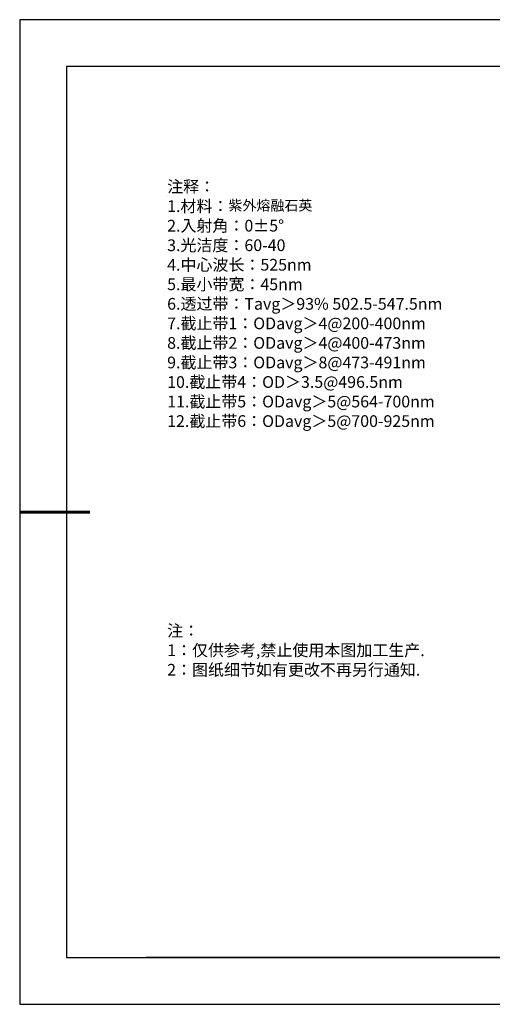
# Model space of a CAD drawing. Units: millimetres. Extents: x 0 to 297, y -2 to 208.
# Drawn here: x 0 to 100, y -2 to 208 of the extents above; entities that cross this region are included whole.
import ezdxf

# ---------------------------------------------------------------- set-up
doc = ezdxf.new("R2010")
doc.units = ezdxf.units.MM
doc.layers.add('6文字层', color=3, linetype='Continuous')
doc.layers.add('细实线层', color=7, linetype='Continuous')
doc.layers.add('7标注层', color=4, linetype='Continuous', lineweight=5)
doc.layers.add('粗实线层', color=7, linetype='Continuous', lineweight=25)
doc.styles.add('标准', font='txt', dxfattribs={"height": 9.59})

# ---------------------------------------------------------------- blocks, each defined once
blk = doc.blocks.new('*X6')
at = {"layer": '粗实线层'}
for p, q in [((-138.5, 95), (-138.5, -95)), ((138.5, 95), (-138.5, 95)), ((-138.5, -95), (138.5, -95))]:
    blk.add_line(p, q, dxfattribs=at)
at = {"layer": '粗实线层', "lineweight": 60}
blk.add_line((-148.5, 0), (-133.5, 0), dxfattribs=at)
at = {"layer": '细实线层'}
for p, q in [((148.5, 105), (-148.5, 105)), ((-148.5, 105), (-148.5, -105)), ((-148.5, -105), (148.5, -105))]:
    blk.add_line(p, q, dxfattribs=at)

msp = doc.modelspace()

# ---------------------------------------------------------------- linework, layer by layer
at = {"layer": '6文字层', "color": 0}
msp.add_line((146.5966, 8.19411), (26.5966, 8.19411), dxfattribs=at)
at = {"layer": '7标注层'}
msp.add_line((31.05694, 170.49545), (31.05694, 170.49545), dxfattribs=at)

# ---------------------------------------------------------------- block references
at = {"layer": '粗实线层'}
msp.add_blockref('*X6', (148.0966, 103.19411), dxfattribs=at)

# ---------------------------------------------------------------- texts
at = {"layer": '6文字层', "color": 3, "insert": (77.7698, 147.58928), "char_height": 2.5, "attachment_point": 5}
msp.add_mtext_dynamic_manual_height_columns('\\A1;\\pxsm1,ql;{\\fSimSun|b0|i0|c134|p34;注释：\\P1.材料：\\H0.875x;\\C256;紫外熔融石英\\fSimSun|b0|i0|c0|p34;\\H1.1429x;\\C3;                                           \\P\\fSimSun|b0|i0|c134|p34;2.\\H0.99996x;入射角：\\fSimSun|b0|i0|c0|p34;0±\\fSimSun|b0|i0|c134|p34;5\\fSimSun|b0|i0|c0|p34;° \\fSimSun|b0|i0|c134|p34;\\P3.光洁度：60-40\\fSimSun|b0|i0|c0|p34;  \\fSimSun|b0|i0|c134|p34;\\P4.中心波长：525nm\\P5.最小带宽：45nm\\fSimSun|b0|i0|c0|p34;\\P\\fSimSun|b0|i0|c134|p34;6.透过带：\\fSimSun|b0|i0|c0|p34;T\\fSimSun|b0|i0|c134|p34;avg＞93\\fSimSun|b0|i0|c0|p34;% \\fSimSun|b0|i0|c134|p34;502.5-547.5\\fSimSun|b0|i0|c0|p34;nm\\fSimSun|b0|i0|c134|p34;\\P7.截止带1：\\fSimSun|b0|i0|c0|p34;OD\\fSimSun|b0|i0|c134|p34;avg＞4@200-400\\fSimSun|b0|i0|c0|p34;nm\\fSimSun|b0|i0|c134|p34;\\P8.截止带2：\\fSimSun|b0|i0|c0|p34;OD\\fSimSun|b0|i0|c134|p34;avg＞4@400-473\\fSimSun|b0|i0|c0|p34;nm\\fSimSun|b0|i0|c134|p34;\\P9.截止带3：\\fSimSun|b0|i0|c0|p34;OD\\fSimSun|b0|i0|c134|p34;avg＞8@473-491\\fSimSun|b0|i0|c0|p34;nm\\fSimSun|b0|i0|c134|p34;\\P10.截止带4：\\fSimSun|b0|i0|c0|p34;OD\\fSimSun|b0|i0|c134|p34;＞3.5@496.5\\fSimSun|b0|i0|c0|p34;nm\\fSimSun|b0|i0|c134|p34;\\P\\H1x;11.截止带5：\\fSimSun|b0|i0|c0|p34;OD\\fSimSun|b0|i0|c134|p34;avg＞5@564-700\\fSimSun|b0|i0|c0|p34;nm\\fSimSun|b0|i0|c134|p34;\\P12.截止带6：\\fSimSun|b0|i0|c0|p34;OD\\fSimSun|b0|i0|c134|p34;avg＞5@700-925\\fSimSun|b0|i0|c0|p34;nm}', width=93.4257079, gutter_width=1, heights=[126.52344], dxfattribs=at)
at = {"layer": '6文字层', "insert": (31.05694, 79.12714), "char_height": 2.5, "attachment_point": 1, "style": '标准'}
msp.add_mtext_dynamic_manual_height_columns('\\pxqj;{\\fSimSun|b1|i0|c134|p2;\\C1;注：\\P1：仅供参考,禁止使用本图加工生产.\\P2：图纸细节如有更改不再另行通知.}', width=114.670306, gutter_width=1, heights=[0], dxfattribs=at)

doc.saveas('drawing.dxf')
